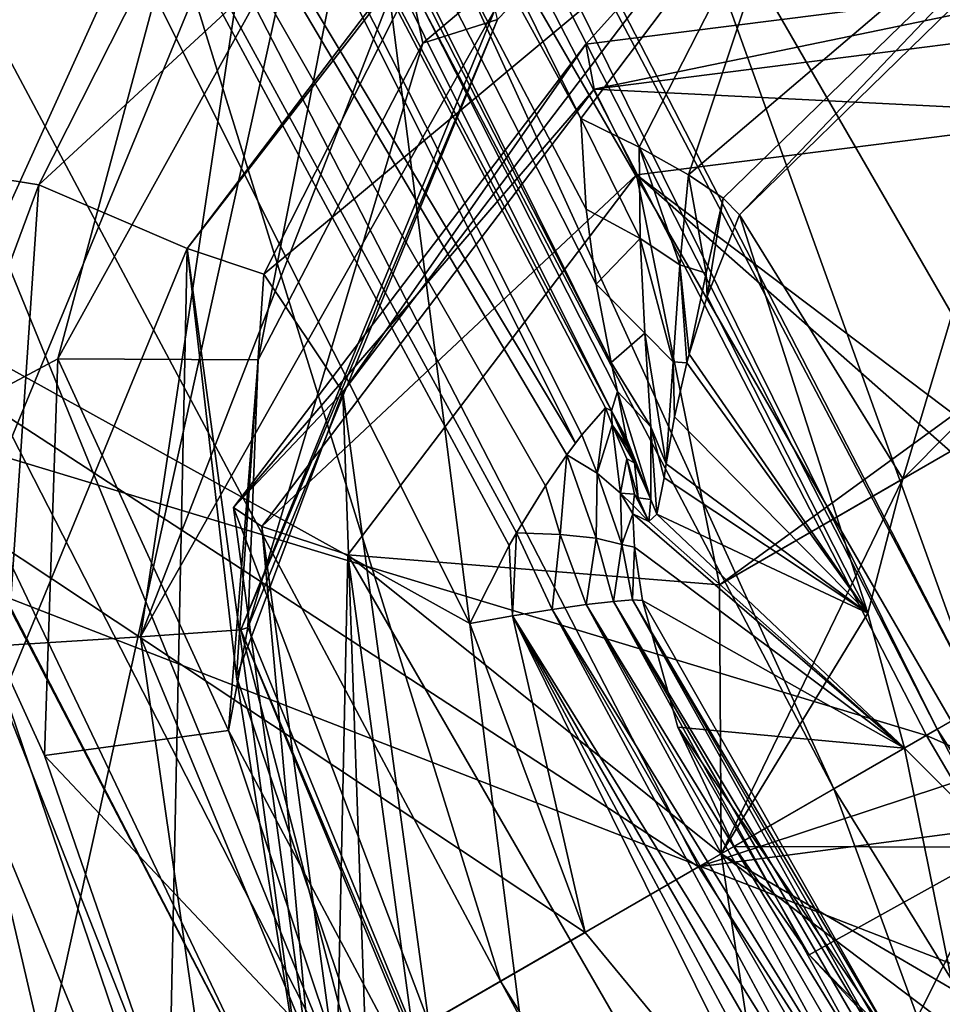
# Model space of a CAD drawing. Units: millimetres. Extents: x -100 to 69, y -469 to 64.
# Drawn here: x -43 to -41, y -424 to -423 of the extents above; entities that cross this region are included whole.
import ezdxf

# ---------------------------------------------------------------- set-up
doc = ezdxf.new("R2010")
doc.units = ezdxf.units.MM
doc.header["$LTSCALE"] = 52.148148
for name, color, linetype in [('2204', 7, 'CONTINUOUS'), ('2205', 7, 'CONTINUOUS'), ('2210', 7, 'CONTINUOUS'), ('2211', 7, 'CONTINUOUS'), ('2735', 7, 'CONTINUOUS'), ('2739', 7, 'CONTINUOUS'), ('2741', 7, 'CONTINUOUS'), ('3995', 7, 'CONTINUOUS'), ('4011', 7, 'CONTINUOUS'), ('4022', 7, 'CONTINUOUS'), ('4023', 7, 'CONTINUOUS'), ('4025', 7, 'CONTINUOUS'), ('4448', 7, 'CONTINUOUS'), ('4449', 7, 'CONTINUOUS'), ('4450', 7, 'CONTINUOUS'), ('4451', 7, 'CONTINUOUS'), ('4452', 7, 'CONTINUOUS'), ('4453', 7, 'CONTINUOUS'), ('4454', 7, 'CONTINUOUS'), ('4949', 7, 'CONTINUOUS'), ('5081', 7, 'CONTINUOUS'), ('5385', 7, 'CONTINUOUS'), ('5388', 7, 'CONTINUOUS'), ('5389', 7, 'CONTINUOUS'), ('5390', 7, 'CONTINUOUS'), ('5448', 7, 'CONTINUOUS'), ('5452', 7, 'CONTINUOUS'), ('5453', 7, 'CONTINUOUS'), ('5578', 7, 'CONTINUOUS'), ('5581', 7, 'CONTINUOUS'), ('5582', 7, 'CONTINUOUS'), ('5589', 7, 'CONTINUOUS'), ('5590', 7, 'CONTINUOUS'), ('5596', 7, 'CONTINUOUS'), ('5598', 7, 'CONTINUOUS'), ('5689', 7, 'CONTINUOUS'), ('5690', 7, 'CONTINUOUS'), ('5725', 7, 'CONTINUOUS'), ('5729', 7, 'CONTINUOUS'), ('5856', 7, 'CONTINUOUS'), ('5858', 7, 'CONTINUOUS'), ('6208', 7, 'CONTINUOUS'), ('6209', 7, 'CONTINUOUS'), ('6373', 7, 'CONTINUOUS'), ('6416', 7, 'CONTINUOUS'), ('6602', 7, 'CONTINUOUS'), ('6742', 7, 'CONTINUOUS')]:
    doc.layers.add(name, color=color, linetype=linetype)

msp = doc.modelspace()

# ---------------------------------------------------------------- linework, layer by layer
at = {"layer": '2204', "linetype": 'CONTINUOUS'}
for points in [[(-41.4094, -423.9078, -1118.4568), (-46.0885, -422.4923, -1118.4568), (-43.4949, -419.8622, -1118.4568), (-41.4094, -423.9078, -1118.4568)], [(-46.0885, -427.4567, -1118.4568), (-46.0885, -422.4923, -1118.4568), (-41.1052, -424.4271, -1118.4568), (-46.0885, -427.4567, -1118.4568)], [(-41.1052, -424.4271, -1118.4568), (-46.0885, -422.4923, -1118.4568), (-41.4094, -423.9078, -1118.4568), (-41.1052, -424.4271, -1118.4568)]]:
    msp.add_3dface(points, dxfattribs=at)
at = {"layer": '2205', "linetype": 'CONTINUOUS'}
for points in [[(-41.4094, -423.9078, -1118.4568), (-43.4949, -419.8622, -1118.4568), (-37.2256, -421.4922, -1118.5264), (-41.4094, -423.9078, -1118.4568)], [(-32.928, -427.6299, -1118.5264), (-41.4094, -423.9078, -1118.4568), (-37.2256, -421.4922, -1118.5264), (-32.928, -427.6299, -1118.5264)], [(-41.1052, -424.4271, -1118.4568), (-41.4094, -423.9078, -1118.4568), (-32.928, -427.6299, -1118.5264), (-41.1052, -424.4271, -1118.4568)]]:
    msp.add_3dface(points, dxfattribs=at)
at = {"layer": '2210', "linetype": 'CONTINUOUS'}
for points in [[(-42.4678, -421.9725, -1115.7898), (-44.6163, -422.0656, -1115.7898), (-43.1098, -424.8803, -1115.7898), (-42.4678, -421.9725, -1115.7898)], [(-41.8282, -426.9788, -1115.7898), (-42.4678, -421.9725, -1115.7898), (-43.1098, -424.8803, -1115.7898), (-41.8282, -426.9788, -1115.7898)], [(-40.2255, -425.8501, -1115.7898), (-42.4678, -421.9725, -1115.7898), (-41.8282, -426.9788, -1115.7898), (-40.2255, -425.8501, -1115.7898)]]:
    msp.add_3dface(points, dxfattribs=at)
at = {"layer": '2211', "linetype": 'CONTINUOUS'}
msp.add_3dface([(-42.4678, -421.9725, -1115.7898), (-40.2255, -425.8501, -1115.7898), (-39.4159, -418.0007, -1115.847), (-42.4678, -421.9725, -1115.7898)], dxfattribs=at)
at = {"layer": '2735', "linetype": 'CONTINUOUS'}
for points in [[(-41.5022, -427.7309, -1115.7325), (-43.1098, -424.8803, -1115.7898), (-44.0204, -423.5294, -1115.7325), (-41.5022, -427.7309, -1115.7325)], [(-43.2823, -424.981, -1115.5933), (-41.5022, -427.7309, -1115.7325), (-44.0204, -423.5294, -1115.7325), (-43.2823, -424.981, -1115.5933)]]:
    msp.add_3dface(points, dxfattribs=at)
at = {"layer": '2739', "linetype": 'CONTINUOUS'}
for points in [[(-43.0387, -427.6593, -1112.0018), (-44.1374, -425.5154, -1111.929), (-45.473, -423.443, -1112.0018), (-43.0387, -427.6593, -1112.0018)], [(-44.3581, -425.6418, -1112.1786), (-43.0387, -427.6593, -1112.0018), (-45.473, -423.443, -1112.0018), (-44.3581, -425.6418, -1112.1786)]]:
    msp.add_3dface(points, dxfattribs=at)
at = {"layer": '2741', "linetype": 'CONTINUOUS'}
for points in [[(-43.5312, -425.1764, -1111.929), (-43.0496, -425.9915, -1111.929), (-44.1927, -423.6215, -1112.0018), (-43.5312, -425.1764, -1111.929)], [(-44.1927, -423.6215, -1112.0018), (-43.0496, -425.9915, -1111.929), (-41.6646, -427.8394, -1112.0018), (-44.1927, -423.6215, -1112.0018)], [(-43.312, -425.0486, -1112.1786), (-44.1927, -423.6215, -1112.0018), (-41.6646, -427.8394, -1112.0018), (-43.312, -425.0486, -1112.1786)]]:
    msp.add_3dface(points, dxfattribs=at)
at = {"layer": '3995', "linetype": 'CONTINUOUS'}
for points in [[(-43.0363, -422.8986, -1094.0962), (-42.6179, -422.0704, -1093.9696), (-45.5425, -422.4941, -1094.4491), (-43.0363, -422.8986, -1094.0962)], [(-43.9727, -425.4264, -1094.4491), (-43.0363, -422.8986, -1094.0962), (-45.5425, -422.4941, -1094.4491), (-43.9727, -425.4264, -1094.4491)], [(-43.0995, -423.8291, -1094.181), (-43.0363, -422.8986, -1094.0962), (-43.9727, -425.4264, -1094.4491), (-43.0995, -423.8291, -1094.181)], [(-42.8002, -424.7107, -1094.2106), (-43.0995, -423.8291, -1094.181), (-43.9727, -425.4264, -1094.4491), (-42.8002, -424.7107, -1094.2106)]]:
    msp.add_3dface(points, dxfattribs=at)
at = {"layer": '4011', "linetype": 'CONTINUOUS'}
msp.add_3dface([(-42.0431, -422.7765, -1095.2276), (-43.6826, -419.448, -1095.2276), (-41.6283, -422.2265, -1095.1242), (-42.0431, -422.7765, -1095.2276)], dxfattribs=at)
at = {"layer": '4022', "linetype": 'CONTINUOUS'}
for points in [[(-42.2465, -423.7026, -1096.105), (-46.1671, -421.5281, -1096.5384), (-44.253, -419.704, -1096.105), (-42.2465, -423.7026, -1096.105)], [(-44.1151, -425.4699, -1096.5384), (-46.1671, -421.5281, -1096.5384), (-42.0355, -424.2692, -1096.1214), (-44.1151, -425.4699, -1096.5384)], [(-42.0355, -424.2692, -1096.1214), (-46.1671, -421.5281, -1096.5384), (-42.2465, -423.7026, -1096.105), (-42.0355, -424.2692, -1096.1214)], [(-41.6502, -424.7353, -1096.105), (-44.1151, -425.4699, -1096.5384), (-42.0355, -424.2692, -1096.1214), (-41.6502, -424.7353, -1096.105)]]:
    msp.add_3dface(points, dxfattribs=at)
at = {"layer": '4023', "linetype": 'CONTINUOUS'}
for points in [[(-43.8731, -419.5335, -1095.5201), (-41.9872, -423.3128, -1095.5202), (-43.952, -419.5708, -1095.8987), (-43.8731, -419.5335, -1095.5201)], [(-44.253, -419.704, -1096.105), (-43.952, -419.5708, -1095.8987), (-42.0532, -423.3722, -1095.8979), (-44.253, -419.704, -1096.105)], [(-43.952, -419.5708, -1095.8987), (-41.9872, -423.3128, -1095.5202), (-41.9982, -423.3074, -1095.7223), (-43.952, -419.5708, -1095.8987)], [(-42.0532, -423.3722, -1095.8979), (-43.952, -419.5708, -1095.8987), (-42.0413, -423.3566, -1095.8706), (-42.0532, -423.3722, -1095.8979)], [(-42.0413, -423.3566, -1095.8706), (-43.952, -419.5708, -1095.8987), (-41.9982, -423.3074, -1095.7223), (-42.0413, -423.3566, -1095.8706)], [(-42.2465, -423.7026, -1096.105), (-44.253, -419.704, -1096.105), (-42.1747, -423.5599, -1096.0634), (-42.2465, -423.7026, -1096.105)], [(-44.253, -419.704, -1096.105), (-42.0532, -423.3722, -1095.8979), (-42.0686, -423.3931, -1095.9286), (-44.253, -419.704, -1096.105)], [(-44.253, -419.704, -1096.105), (-42.0686, -423.3931, -1095.9286), (-42.1078, -423.45, -1095.9913), (-44.253, -419.704, -1096.105)], [(-42.1747, -423.5599, -1096.0634), (-44.253, -419.704, -1096.105), (-42.1612, -423.5363, -1096.0517), (-42.1747, -423.5599, -1096.0634)], [(-42.1612, -423.5363, -1096.0517), (-44.253, -419.704, -1096.105), (-42.1078, -423.45, -1095.9913), (-42.1612, -423.5363, -1096.0517)]]:
    msp.add_3dface(points, dxfattribs=at)
at = {"layer": '4025', "linetype": 'CONTINUOUS'}
for points in [[(-43.6826, -419.448, -1095.2276), (-42.0431, -422.7765, -1095.2276), (-43.8331, -419.5157, -1095.3306), (-43.6826, -419.448, -1095.2276)], [(-43.8331, -419.5157, -1095.3306), (-41.9876, -423.2242, -1095.3322), (-43.8731, -419.5335, -1095.5201), (-43.8331, -419.5157, -1095.3306)], [(-43.8331, -419.5157, -1095.3306), (-42.0431, -422.7765, -1095.2276), (-42.0335, -422.9429, -1095.2505), (-43.8331, -419.5157, -1095.3306)], [(-41.9876, -423.2242, -1095.3322), (-43.8331, -419.5157, -1095.3306), (-42.0152, -423.0804, -1095.283), (-41.9876, -423.2242, -1095.3322)], [(-42.0152, -423.0804, -1095.283), (-43.8331, -419.5157, -1095.3306), (-42.0335, -422.9429, -1095.2505), (-42.0152, -423.0804, -1095.283)], [(-41.9876, -423.2242, -1095.3322), (-41.9758, -423.2773, -1095.3572), (-43.8731, -419.5335, -1095.5201), (-41.9876, -423.2242, -1095.3322)], [(-43.8731, -419.5335, -1095.5201), (-41.9758, -423.2773, -1095.3572), (-41.9872, -423.3128, -1095.5202), (-43.8731, -419.5335, -1095.5201)], [(-41.9872, -423.3128, -1095.5202), (-41.9758, -423.2773, -1095.3572), (-41.9592, -423.3635, -1095.4373), (-41.9872, -423.3128, -1095.5202)]]:
    msp.add_3dface(points, dxfattribs=at)
at = {"layer": '4448', "linetype": 'CONTINUOUS'}
for points in [[(-41.9409, -422.8798, -1089.7356), (-40.9394, -423.6364, -1089.6559), (-41.0722, -422.7698, -1089.604), (-41.9409, -422.8798, -1089.7356)], [(-42.4703, -423.577, -1089.8671), (-41.789, -423.6318, -1089.7754), (-41.9409, -422.8798, -1089.7356), (-42.4703, -423.577, -1089.8671)], [(-41.3654, -423.3872, -1089.6957), (-40.9394, -423.6364, -1089.6559), (-41.9409, -422.8798, -1089.7356), (-41.3654, -423.3872, -1089.6957)], [(-41.789, -423.6318, -1089.7754), (-41.3654, -423.3872, -1089.6957), (-41.9409, -422.8798, -1089.7356), (-41.789, -423.6318, -1089.7754)], [(-41.7862, -424.1252, -1089.8152), (-41.789, -423.6318, -1089.7754), (-42.4703, -423.577, -1089.8671), (-41.7862, -424.1252, -1089.8152)], [(-41.7862, -424.1252, -1089.8152), (-42.4703, -423.577, -1089.8671), (-41.6534, -424.9918, -1089.8671), (-41.7862, -424.1252, -1089.8152)], [(-42.4703, -423.577, -1089.8671), (-42.3509, -424.4513, -1089.9215), (-41.6534, -424.9918, -1089.8671), (-42.4703, -423.577, -1089.8671)], [(-41.3602, -424.3744, -1089.7754), (-41.7862, -424.1252, -1089.8152), (-40.7847, -424.8818, -1089.7355), (-41.3602, -424.3744, -1089.7754)], [(-40.7847, -424.8818, -1089.7355), (-41.7862, -424.1252, -1089.8152), (-41.6534, -424.9918, -1089.8671), (-40.7847, -424.8818, -1089.7355)]]:
    msp.add_3dface(points, dxfattribs=at)
at = {"layer": '4449', "linetype": 'CONTINUOUS'}
for points in [[(-42.4792, -423.2782, -1092.3661), (-41.7797, -422.3578, -1092.1923), (-42.6239, -423.0621, -1093.6698), (-42.4792, -423.2782, -1092.3661)], [(-42.6239, -423.0621, -1093.6698), (-41.7797, -422.3578, -1092.1923), (-42.2918, -422.405, -1093.5694), (-42.6239, -423.0621, -1093.6698)], [(-42.6744, -423.8003, -1093.7371), (-42.4792, -423.2782, -1092.3661), (-42.6239, -423.0621, -1093.6698), (-42.6744, -423.8003, -1093.7371)], [(-42.4367, -424.5009, -1093.7607), (-42.4792, -423.2782, -1092.3661), (-42.6744, -423.8003, -1093.7371), (-42.4367, -424.5009, -1093.7607)], [(-42.4367, -424.5009, -1093.7607), (-42.3216, -424.4344, -1092.4381), (-42.4792, -423.2782, -1092.3661), (-42.4367, -424.5009, -1093.7607)]]:
    msp.add_3dface(points, dxfattribs=at)
at = {"layer": '4450', "linetype": 'CONTINUOUS'}
for points in [[(-41.7797, -422.3578, -1092.1923), (-42.4792, -423.2782, -1092.3661), (-42.0341, -422.6407, -1089.9731), (-41.7797, -422.3578, -1092.1923)], [(-40.9757, -422.5064, -1089.8128), (-41.7797, -422.3578, -1092.1923), (-42.0341, -422.6407, -1089.9731), (-40.9757, -422.5064, -1089.8128)], [(-42.0341, -422.6407, -1089.9731), (-42.4792, -423.2782, -1092.3661), (-42.6796, -423.4901, -1090.1335), (-42.0341, -422.6407, -1089.9731)], [(-42.4792, -423.2782, -1092.3661), (-42.3216, -424.4344, -1092.4381), (-42.6796, -423.4901, -1090.1335), (-42.4792, -423.2782, -1092.3661)], [(-42.3216, -424.4344, -1092.4381), (-42.5341, -424.5571, -1090.1999), (-42.6796, -423.4901, -1090.1335), (-42.3216, -424.4344, -1092.4381)]]:
    msp.add_3dface(points, dxfattribs=at)
at = {"layer": '4451', "linetype": 'CONTINUOUS'}
for points in [[(-41.7522, -422.9532, -1094.9148), (-41.1257, -422.3415, -1094.7765), (-41.4528, -423.4375, -1092.1569), (-41.7522, -422.9532, -1094.9148)], [(-41.4528, -423.4375, -1092.1569), (-41.1257, -422.3415, -1094.7765), (-41.2743, -423.2578, -1092.1171), (-41.4528, -423.4375, -1092.1569)], [(-41.8118, -423.1029, -1094.9579), (-41.7522, -422.9532, -1094.9148), (-41.5171, -423.6839, -1092.1861), (-41.8118, -423.1029, -1094.9579)], [(-41.5171, -423.6839, -1092.1861), (-41.7522, -422.9532, -1094.9148), (-41.4528, -423.4375, -1092.1569), (-41.5171, -423.6839, -1092.1861)], [(-41.8444, -423.209, -1095.0136), (-41.8118, -423.1029, -1094.9579), (-41.5171, -423.6839, -1092.1861), (-41.8444, -423.209, -1095.0136)], [(-41.8486, -423.2249, -1095.0237), (-41.8444, -423.209, -1095.0136), (-41.5171, -423.6839, -1092.1861), (-41.8486, -423.2249, -1095.0237)], [(-41.8712, -423.324, -1095.0992), (-41.8486, -423.2249, -1095.0237), (-41.5171, -423.6839, -1092.1861), (-41.8712, -423.324, -1095.0992)], [(-41.8865, -423.4101, -1095.1884), (-41.8712, -423.324, -1095.0992), (-41.5171, -423.6839, -1092.1861), (-41.8865, -423.4101, -1095.1884)], [(-41.8906, -423.4355, -1095.2219), (-41.8865, -423.4101, -1095.1884), (-41.5171, -423.6839, -1092.1861), (-41.8906, -423.4355, -1095.2219)], [(-41.9037, -423.5023, -1095.3536), (-41.8906, -423.4355, -1095.2219), (-41.5171, -423.6839, -1092.1861), (-41.9037, -423.5023, -1095.3536)], [(-41.9445, -423.4654, -1095.6785), (-41.9184, -423.5157, -1095.4876), (-41.9474, -423.4864, -1095.7151), (-41.9445, -423.4654, -1095.6785)], [(-41.938, -423.4725, -1095.6279), (-41.9184, -423.5157, -1095.4876), (-41.9445, -423.4654, -1095.6785), (-41.938, -423.4725, -1095.6279)], [(-41.9474, -423.4864, -1095.7151), (-41.9184, -423.5157, -1095.4876), (-41.9477, -423.5013, -1095.728), (-41.9474, -423.4864, -1095.7151)], [(-41.9477, -423.5013, -1095.728), (-41.9184, -423.5157, -1095.4876), (-41.45, -423.9311, -1092.1968), (-41.9477, -423.5013, -1095.728)], [(-41.9445, -423.5625, -1095.756), (-41.9477, -423.5013, -1095.728), (-41.45, -423.9311, -1092.1968), (-41.9445, -423.5625, -1095.756)], [(-41.9184, -423.5157, -1095.4876), (-41.9037, -423.5023, -1095.3536), (-41.45, -423.9311, -1092.1968), (-41.9184, -423.5157, -1095.4876)], [(-41.45, -423.9311, -1092.1968), (-41.9037, -423.5023, -1095.3536), (-41.5171, -423.6839, -1092.1861), (-41.45, -423.9311, -1092.1968)], [(-41.9303, -423.6603, -1095.7708), (-41.9445, -423.5625, -1095.756), (-41.45, -423.9311, -1092.1968), (-41.9303, -423.6603, -1095.7708)], [(-41.8652, -423.8929, -1095.7806), (-41.9303, -423.6603, -1095.7708), (-41.45, -423.9311, -1092.1968), (-41.8652, -423.8929, -1095.7806)], [(-41.7623, -424.1115, -1095.7839), (-41.8652, -423.8929, -1095.7806), (-41.45, -423.9311, -1092.1968), (-41.7623, -424.1115, -1095.7839)]]:
    msp.add_3dface(points, dxfattribs=at)
at = {"layer": '4452', "linetype": 'CONTINUOUS'}
for points in [[(-41.3654, -423.3872, -1089.6957), (-41.789, -423.6318, -1089.7754), (-41.0294, -423.193, -1092.0773), (-41.3654, -423.3872, -1089.6957)], [(-41.789, -423.6318, -1089.7754), (-41.2743, -423.2578, -1092.1171), (-41.0294, -423.193, -1092.0773), (-41.789, -423.6318, -1089.7754)], [(-41.789, -423.6318, -1089.7754), (-41.4528, -423.4375, -1092.1569), (-41.2743, -423.2578, -1092.1171), (-41.789, -423.6318, -1089.7754)], [(-41.789, -423.6318, -1089.7754), (-41.7862, -424.1252, -1089.8152), (-41.4528, -423.4375, -1092.1569), (-41.789, -423.6318, -1089.7754)], [(-41.7862, -424.1252, -1089.8152), (-41.5171, -423.6839, -1092.1861), (-41.4528, -423.4375, -1092.1569), (-41.7862, -424.1252, -1089.8152)], [(-41.7862, -424.1252, -1089.8152), (-41.45, -423.9311, -1092.1968), (-41.5171, -423.6839, -1092.1861), (-41.7862, -424.1252, -1089.8152)]]:
    msp.add_3dface(points, dxfattribs=at)
at = {"layer": '4453', "linetype": 'CONTINUOUS'}
for points in [[(-41.7623, -424.1115, -1095.7839), (-41.45, -423.9311, -1092.1968), (-41.2694, -424.1129, -1092.1861), (-41.7623, -424.1115, -1095.7839)], [(-41.6245, -424.3099, -1095.7806), (-41.7623, -424.1115, -1095.7839), (-41.2694, -424.1129, -1092.1861), (-41.6245, -424.3099, -1095.7806)], [(-41.4556, -424.4825, -1095.7708), (-41.6245, -424.3099, -1095.7806), (-41.2694, -424.1129, -1092.1861), (-41.4556, -424.4825, -1095.7708)], [(-41.3765, -424.5448, -1095.7554), (-41.4556, -424.4825, -1095.7708), (-41.2694, -424.1129, -1092.1861), (-41.3765, -424.5448, -1095.7554)]]:
    msp.add_3dface(points, dxfattribs=at)
at = {"layer": '4454', "linetype": 'CONTINUOUS'}
for points in [[(-41.7862, -424.1252, -1089.8152), (-41.3602, -424.3744, -1089.7754), (-41.45, -423.9311, -1092.1968), (-41.7862, -424.1252, -1089.8152)], [(-41.45, -423.9311, -1092.1968), (-41.3602, -424.3744, -1089.7754), (-41.2694, -424.1129, -1092.1861), (-41.45, -423.9311, -1092.1968)]]:
    msp.add_3dface(points, dxfattribs=at)
at = {"layer": '4949', "linetype": 'CONTINUOUS'}
for points in [[(-40.9757, -422.5064, -1089.8128), (-42.0341, -422.6407, -1089.9731), (-42.0185, -422.7227, -1089.8044), (-40.9757, -422.5064, -1089.8128)], [(-40.9757, -422.5064, -1089.8128), (-42.0185, -422.7227, -1089.8044), (-41.0193, -422.5959, -1089.653), (-40.9757, -422.5064, -1089.8128)], [(-42.0185, -422.7227, -1089.8044), (-41.0722, -422.7698, -1089.604), (-41.0193, -422.5959, -1089.653), (-42.0185, -422.7227, -1089.8044)], [(-42.0341, -422.6407, -1089.9731), (-42.6796, -423.4901, -1090.1335), (-42.0185, -422.7227, -1089.8044), (-42.0341, -422.6407, -1089.9731)], [(-42.6796, -423.4901, -1090.1335), (-42.6279, -423.5246, -1089.9558), (-42.0185, -422.7227, -1089.8044), (-42.6796, -423.4901, -1090.1335)], [(-42.6279, -423.5246, -1089.9558), (-41.9409, -422.8798, -1089.7356), (-42.0185, -422.7227, -1089.8044), (-42.6279, -423.5246, -1089.9558)], [(-41.9409, -422.8798, -1089.7356), (-41.0722, -422.7698, -1089.604), (-42.0185, -422.7227, -1089.8044), (-41.9409, -422.8798, -1089.7356)], [(-42.4703, -423.577, -1089.8671), (-41.9409, -422.8798, -1089.7356), (-42.6279, -423.5246, -1089.9558), (-42.4703, -423.577, -1089.8671)], [(-42.6796, -423.4901, -1090.1335), (-42.5341, -424.5571, -1090.1999), (-42.6279, -423.5246, -1089.9558), (-42.6796, -423.4901, -1090.1335)], [(-42.5341, -424.5571, -1090.1999), (-42.4906, -424.5319, -1090.0185), (-42.6279, -423.5246, -1089.9558), (-42.5341, -424.5571, -1090.1999)], [(-42.4906, -424.5319, -1090.0185), (-42.4703, -423.577, -1089.8671), (-42.6279, -423.5246, -1089.9558), (-42.4906, -424.5319, -1090.0185)], [(-42.3509, -424.4513, -1089.9215), (-42.4703, -423.577, -1089.8671), (-42.4906, -424.5319, -1090.0185), (-42.3509, -424.4513, -1089.9215)]]:
    msp.add_3dface(points, dxfattribs=at)
at = {"layer": '5081', "linetype": 'CONTINUOUS'}
for points in [[(-42.6179, -422.0704, -1093.9696), (-43.0363, -422.8986, -1094.0962), (-41.8251, -421.7791, -1093.7264), (-42.6179, -422.0704, -1093.9696)], [(-41.8251, -421.7791, -1093.7264), (-43.0363, -422.8986, -1094.0962), (-42.7645, -423.0152, -1093.9597), (-41.8251, -421.7791, -1093.7264)], [(-42.2918, -422.405, -1093.5694), (-41.8251, -421.7791, -1093.7264), (-42.7645, -423.0152, -1093.9597), (-42.2918, -422.405, -1093.5694)], [(-42.6239, -423.0621, -1093.6698), (-42.2918, -422.405, -1093.5694), (-42.7645, -423.0152, -1093.9597), (-42.6239, -423.0621, -1093.6698)], [(-43.0363, -422.8986, -1094.0962), (-43.0995, -423.8291, -1094.181), (-42.7645, -423.0152, -1093.9597), (-43.0363, -422.8986, -1094.0962)], [(-43.0995, -423.8291, -1094.181), (-42.8002, -424.7107, -1094.2106), (-42.7645, -423.0152, -1093.9597), (-43.0995, -423.8291, -1094.181)], [(-42.8002, -424.7107, -1094.2106), (-42.5528, -424.5679, -1094.0564), (-42.7645, -423.0152, -1093.9597), (-42.8002, -424.7107, -1094.2106)], [(-42.6744, -423.8003, -1093.7371), (-42.6239, -423.0621, -1093.6698), (-42.7645, -423.0152, -1093.9597), (-42.6744, -423.8003, -1093.7371)], [(-42.5528, -424.5679, -1094.0564), (-42.6744, -423.8003, -1093.7371), (-42.7645, -423.0152, -1093.9597), (-42.5528, -424.5679, -1094.0564)], [(-42.4367, -424.5009, -1093.7607), (-42.6744, -423.8003, -1093.7371), (-42.5528, -424.5679, -1094.0564), (-42.4367, -424.5009, -1093.7607)]]:
    msp.add_3dface(points, dxfattribs=at)
at = {"layer": '5385', "linetype": 'CONTINUOUS'}
for points in [[(-41.846, -422.8799, -1095.1278), (-41.6283, -422.2265, -1095.1242), (-40.9801, -422.1424, -1094.9454), (-41.846, -422.8799, -1095.1278)], [(-41.7824, -422.9227, -1095.0305), (-41.846, -422.8799, -1095.1278), (-40.9801, -422.1424, -1094.9454), (-41.7824, -422.9227, -1095.0305)], [(-41.7522, -422.9532, -1094.9148), (-41.7824, -422.9227, -1095.0305), (-40.9801, -422.1424, -1094.9454), (-41.7522, -422.9532, -1094.9148)], [(-41.1257, -422.3415, -1094.7765), (-41.7522, -422.9532, -1094.9148), (-40.9801, -422.1424, -1094.9454), (-41.1257, -422.3415, -1094.7765)], [(-42.0431, -422.7765, -1095.2276), (-41.6283, -422.2265, -1095.1242), (-41.936, -422.8294, -1095.1958), (-42.0431, -422.7765, -1095.2276)], [(-41.936, -422.8294, -1095.1958), (-41.6283, -422.2265, -1095.1242), (-41.846, -422.8799, -1095.1278), (-41.936, -422.8294, -1095.1958)]]:
    msp.add_3dface(points, dxfattribs=at)
at = {"layer": '5388', "linetype": 'CONTINUOUS'}
for points in [[(-42.0334, -423.668, -1095.9916), (-41.9835, -423.662, -1095.9261), (-41.4975, -424.5466, -1095.9602), (-42.0334, -423.668, -1095.9916)], [(-41.9835, -423.662, -1095.9261), (-41.9486, -423.6594, -1095.8513), (-41.4725, -424.5118, -1095.8897), (-41.9835, -423.662, -1095.9261)], [(-41.4975, -424.5466, -1095.9602), (-41.9835, -423.662, -1095.9261), (-41.4837, -424.5278, -1095.9261), (-41.4975, -424.5466, -1095.9602)], [(-41.4837, -424.5278, -1095.9261), (-41.9835, -423.662, -1095.9261), (-41.4725, -424.5118, -1095.8897), (-41.4837, -424.5278, -1095.9261)], [(-41.9486, -423.6594, -1095.8513), (-41.9303, -423.6603, -1095.7708), (-41.4583, -424.4891, -1095.8116), (-41.9486, -423.6594, -1095.8513)], [(-41.4725, -424.5118, -1095.8897), (-41.9486, -423.6594, -1095.8513), (-41.464, -424.4989, -1095.8513), (-41.4725, -424.5118, -1095.8897)], [(-41.464, -424.4989, -1095.8513), (-41.9486, -423.6594, -1095.8513), (-41.4583, -424.4891, -1095.8116), (-41.464, -424.4989, -1095.8513)], [(-41.9303, -423.6603, -1095.7708), (-41.8652, -423.8929, -1095.7806), (-41.4583, -424.4891, -1095.8116), (-41.9303, -423.6603, -1095.7708)], [(-42.1681, -423.6887, -1096.0832), (-42.0959, -423.677, -1096.0449), (-41.5752, -424.6452, -1096.066), (-42.1681, -423.6887, -1096.0832)], [(-42.0959, -423.677, -1096.0449), (-42.0334, -423.668, -1095.9916), (-41.5323, -424.5918, -1096.02), (-42.0959, -423.677, -1096.0449)], [(-41.5752, -424.6452, -1096.066), (-42.0959, -423.677, -1096.0449), (-41.5529, -424.6176, -1096.0449), (-41.5752, -424.6452, -1096.066)], [(-41.5529, -424.6176, -1096.0449), (-42.0959, -423.677, -1096.0449), (-41.5323, -424.5918, -1096.02), (-41.5529, -424.6176, -1096.0449)], [(-41.5323, -424.5918, -1096.02), (-42.0334, -423.668, -1095.9916), (-41.5138, -424.568, -1095.9916), (-41.5323, -424.5918, -1096.02)], [(-41.5138, -424.568, -1095.9916), (-42.0334, -423.668, -1095.9916), (-41.4975, -424.5466, -1095.9602), (-41.5138, -424.568, -1095.9916)], [(-42.0355, -424.2692, -1096.1214), (-42.2465, -423.7026, -1096.105), (-42.1681, -423.6887, -1096.0832), (-42.0355, -424.2692, -1096.1214)], [(-41.6502, -424.7353, -1096.105), (-42.0355, -424.2692, -1096.1214), (-42.1681, -423.6887, -1096.0832), (-41.6502, -424.7353, -1096.105)], [(-41.6502, -424.7353, -1096.105), (-42.1681, -423.6887, -1096.0832), (-41.6242, -424.7044, -1096.0963), (-41.6502, -424.7353, -1096.105)], [(-41.6242, -424.7044, -1096.0963), (-42.1681, -423.6887, -1096.0832), (-41.5991, -424.6742, -1096.0833), (-41.6242, -424.7044, -1096.0963)], [(-41.5991, -424.6742, -1096.0833), (-42.1681, -423.6887, -1096.0832), (-41.5752, -424.6452, -1096.066), (-41.5991, -424.6742, -1096.0833)], [(-41.8652, -423.8929, -1095.7806), (-41.7623, -424.1115, -1095.7839), (-41.6245, -424.3099, -1095.7806), (-41.8652, -423.8929, -1095.7806)], [(-41.8652, -423.8929, -1095.7806), (-41.6245, -424.3099, -1095.7806), (-41.4583, -424.4891, -1095.8116), (-41.8652, -423.8929, -1095.7806)], [(-41.6245, -424.3099, -1095.7806), (-41.4556, -424.4825, -1095.7708), (-41.4583, -424.4891, -1095.8116), (-41.6245, -424.3099, -1095.7806)]]:
    msp.add_3dface(points, dxfattribs=at)
at = {"layer": '5389', "linetype": 'CONTINUOUS'}
for points in [[(-42.0413, -423.3566, -1095.8706), (-41.9982, -423.3074, -1095.7223), (-42.013, -423.4267, -1095.8752), (-42.0413, -423.3566, -1095.8706)], [(-41.9982, -423.3074, -1095.7223), (-41.9857, -423.3383, -1095.733), (-42.013, -423.4267, -1095.8752), (-41.9982, -423.3074, -1095.7223)], [(-41.9982, -423.3074, -1095.7223), (-41.9872, -423.3128, -1095.5202), (-41.9857, -423.3383, -1095.733), (-41.9982, -423.3074, -1095.7223)], [(-41.9872, -423.3128, -1095.5202), (-41.95, -423.3889, -1095.5737), (-41.9857, -423.3383, -1095.733), (-41.9872, -423.3128, -1095.5202)], [(-42.013, -423.4267, -1095.8752), (-41.9857, -423.3383, -1095.733), (-41.9707, -423.4637, -1095.806), (-42.013, -423.4267, -1095.8752)], [(-41.95, -423.3889, -1095.5737), (-41.9448, -423.408, -1095.5864), (-41.9857, -423.3383, -1095.733), (-41.95, -423.3889, -1095.5737)], [(-41.9857, -423.3383, -1095.733), (-41.9448, -423.408, -1095.5864), (-41.9588, -423.401, -1095.7095), (-41.9857, -423.3383, -1095.733)], [(-41.9857, -423.3383, -1095.733), (-41.9588, -423.401, -1095.7095), (-41.9707, -423.4637, -1095.806), (-41.9857, -423.3383, -1095.733)], [(-42.0532, -423.3722, -1095.8979), (-42.0413, -423.3566, -1095.8706), (-42.0686, -423.3931, -1095.9286), (-42.0532, -423.3722, -1095.8979)], [(-42.0686, -423.3931, -1095.9286), (-42.0413, -423.3566, -1095.8706), (-42.013, -423.4267, -1095.8752), (-42.0686, -423.3931, -1095.9286)], [(-42.1078, -423.45, -1095.9913), (-42.0686, -423.3931, -1095.9286), (-42.081, -423.5393, -1096.0015), (-42.1078, -423.45, -1095.9913)], [(-42.081, -423.5393, -1096.0015), (-42.0686, -423.3931, -1095.9286), (-42.0149, -423.5462, -1095.9326), (-42.081, -423.5393, -1096.0015)], [(-42.0686, -423.3931, -1095.9286), (-42.013, -423.4267, -1095.8752), (-42.0149, -423.5462, -1095.9326), (-42.0686, -423.3931, -1095.9286)], [(-41.9588, -423.401, -1095.7095), (-41.9445, -423.4654, -1095.6785), (-41.9707, -423.4637, -1095.806), (-41.9588, -423.401, -1095.7095)], [(-41.938, -423.4725, -1095.6279), (-41.9445, -423.4654, -1095.6785), (-41.9588, -423.401, -1095.7095), (-41.938, -423.4725, -1095.6279)], [(-41.9448, -423.408, -1095.5864), (-41.938, -423.4725, -1095.6279), (-41.9588, -423.401, -1095.7095), (-41.9448, -423.408, -1095.5864)], [(-42.0149, -423.5462, -1095.9326), (-42.013, -423.4267, -1095.8752), (-41.9681, -423.558, -1095.85), (-42.0149, -423.5462, -1095.9326)], [(-42.013, -423.4267, -1095.8752), (-41.9707, -423.4637, -1095.806), (-41.9681, -423.558, -1095.85), (-42.013, -423.4267, -1095.8752)], [(-42.1612, -423.5363, -1096.0517), (-42.1078, -423.45, -1095.9913), (-42.081, -423.5393, -1096.0015), (-42.1612, -423.5363, -1096.0517)], [(-41.9445, -423.4654, -1095.6785), (-41.9474, -423.4864, -1095.7151), (-41.9707, -423.4637, -1095.806), (-41.9445, -423.4654, -1095.6785)], [(-41.9474, -423.4864, -1095.7151), (-41.9477, -423.5013, -1095.728), (-41.9707, -423.4637, -1095.806), (-41.9474, -423.4864, -1095.7151)], [(-41.9707, -423.4637, -1095.806), (-41.9477, -423.5013, -1095.728), (-41.9681, -423.558, -1095.85), (-41.9707, -423.4637, -1095.806)], [(-41.9477, -423.5013, -1095.728), (-41.9445, -423.5625, -1095.756), (-41.9681, -423.558, -1095.85), (-41.9477, -423.5013, -1095.728)], [(-42.1747, -423.5599, -1096.0634), (-42.1612, -423.5363, -1096.0517), (-42.1681, -423.6887, -1096.0832), (-42.1747, -423.5599, -1096.0634)], [(-42.1681, -423.6887, -1096.0832), (-42.1612, -423.5363, -1096.0517), (-42.0959, -423.677, -1096.0449), (-42.1681, -423.6887, -1096.0832)], [(-42.1612, -423.5363, -1096.0517), (-42.081, -423.5393, -1096.0015), (-42.0959, -423.677, -1096.0449), (-42.1612, -423.5363, -1096.0517)], [(-42.0959, -423.677, -1096.0449), (-42.081, -423.5393, -1096.0015), (-42.0334, -423.668, -1095.9916), (-42.0959, -423.677, -1096.0449)], [(-42.081, -423.5393, -1096.0015), (-42.0149, -423.5462, -1095.9326), (-42.0334, -423.668, -1095.9916), (-42.081, -423.5393, -1096.0015)], [(-42.0334, -423.668, -1095.9916), (-42.0149, -423.5462, -1095.9326), (-41.9835, -423.662, -1095.9261), (-42.0334, -423.668, -1095.9916)], [(-42.0149, -423.5462, -1095.9326), (-41.9681, -423.558, -1095.85), (-41.9835, -423.662, -1095.9261), (-42.0149, -423.5462, -1095.9326)], [(-42.2465, -423.7026, -1096.105), (-42.1747, -423.5599, -1096.0634), (-42.1681, -423.6887, -1096.0832), (-42.2465, -423.7026, -1096.105)], [(-41.9835, -423.662, -1095.9261), (-41.9681, -423.558, -1095.85), (-41.9486, -423.6594, -1095.8513), (-41.9835, -423.662, -1095.9261)], [(-41.9681, -423.558, -1095.85), (-41.9445, -423.5625, -1095.756), (-41.9486, -423.6594, -1095.8513), (-41.9681, -423.558, -1095.85)], [(-41.9445, -423.5625, -1095.756), (-41.9303, -423.6603, -1095.7708), (-41.9486, -423.6594, -1095.8513), (-41.9445, -423.5625, -1095.756)]]:
    msp.add_3dface(points, dxfattribs=at)
at = {"layer": '5390', "linetype": 'CONTINUOUS'}
for points in [[(-42.0335, -422.9429, -1095.2505), (-42.0431, -422.7765, -1095.2276), (-41.9345, -422.9969, -1095.1976), (-42.0335, -422.9429, -1095.2505)], [(-41.9345, -422.9969, -1095.1976), (-42.0431, -422.7765, -1095.2276), (-41.936, -422.8294, -1095.1958), (-41.9345, -422.9969, -1095.1976)], [(-41.9345, -422.9969, -1095.1976), (-41.936, -422.8294, -1095.1958), (-41.8614, -423.0453, -1095.1139), (-41.9345, -422.9969, -1095.1976)], [(-41.8614, -423.0453, -1095.1139), (-41.936, -422.8294, -1095.1958), (-41.846, -422.8799, -1095.1278), (-41.8614, -423.0453, -1095.1139)], [(-41.8614, -423.0453, -1095.1139), (-41.846, -422.8799, -1095.1278), (-41.8136, -423.06, -1095.0104), (-41.8614, -423.0453, -1095.1139)], [(-41.846, -422.8799, -1095.1278), (-41.7824, -422.9227, -1095.0305), (-41.8136, -423.06, -1095.0104), (-41.846, -422.8799, -1095.1278)], [(-41.7824, -422.9227, -1095.0305), (-41.8118, -423.1029, -1094.9579), (-41.8136, -423.06, -1095.0104), (-41.7824, -422.9227, -1095.0305)], [(-41.7522, -422.9532, -1094.9148), (-41.8118, -423.1029, -1094.9579), (-41.7824, -422.9227, -1095.0305), (-41.7522, -422.9532, -1094.9148)], [(-42.0152, -423.0804, -1095.283), (-42.0335, -422.9429, -1095.2505), (-41.9345, -422.9969, -1095.1976), (-42.0152, -423.0804, -1095.283)], [(-41.9261, -423.1704, -1095.223), (-42.0152, -423.0804, -1095.283), (-41.9345, -422.9969, -1095.1976), (-41.9261, -423.1704, -1095.223)], [(-41.9261, -423.1704, -1095.223), (-41.9345, -422.9969, -1095.1976), (-41.8742, -423.2228, -1095.1292), (-41.9261, -423.1704, -1095.223)], [(-41.8742, -423.2228, -1095.1292), (-41.9345, -422.9969, -1095.1976), (-41.8614, -423.0453, -1095.1139), (-41.8742, -423.2228, -1095.1292)], [(-41.8486, -423.2249, -1095.0237), (-41.8742, -423.2228, -1095.1292), (-41.8614, -423.0453, -1095.1139), (-41.8486, -423.2249, -1095.0237)], [(-41.8444, -423.209, -1095.0136), (-41.8486, -423.2249, -1095.0237), (-41.8614, -423.0453, -1095.1139), (-41.8444, -423.209, -1095.0136)], [(-41.8444, -423.209, -1095.0136), (-41.8614, -423.0453, -1095.1139), (-41.8136, -423.06, -1095.0104), (-41.8444, -423.209, -1095.0136)], [(-41.8118, -423.1029, -1094.9579), (-41.8444, -423.209, -1095.0136), (-41.8136, -423.06, -1095.0104), (-41.8118, -423.1029, -1094.9579)], [(-41.9876, -423.2242, -1095.3322), (-42.0152, -423.0804, -1095.283), (-41.9261, -423.1704, -1095.223), (-41.9876, -423.2242, -1095.3322)], [(-41.9149, -423.3418, -1095.2796), (-41.9876, -423.2242, -1095.3322), (-41.9261, -423.1704, -1095.223), (-41.9149, -423.3418, -1095.2796)], [(-41.8865, -423.4101, -1095.1884), (-41.9149, -423.3418, -1095.2796), (-41.9261, -423.1704, -1095.223), (-41.8865, -423.4101, -1095.1884)], [(-41.8865, -423.4101, -1095.1884), (-41.9261, -423.1704, -1095.223), (-41.8742, -423.2228, -1095.1292), (-41.8865, -423.4101, -1095.1884)], [(-41.9758, -423.2773, -1095.3572), (-41.9876, -423.2242, -1095.3322), (-41.9149, -423.3418, -1095.2796), (-41.9758, -423.2773, -1095.3572)], [(-41.8712, -423.324, -1095.0992), (-41.8865, -423.4101, -1095.1884), (-41.8742, -423.2228, -1095.1292), (-41.8712, -423.324, -1095.0992)], [(-41.8486, -423.2249, -1095.0237), (-41.8712, -423.324, -1095.0992), (-41.8742, -423.2228, -1095.1292), (-41.8486, -423.2249, -1095.0237)], [(-41.9592, -423.3635, -1095.4373), (-41.9758, -423.2773, -1095.3572), (-41.9147, -423.475, -1095.4106), (-41.9592, -423.3635, -1095.4373)], [(-41.9147, -423.475, -1095.4106), (-41.9758, -423.2773, -1095.3572), (-41.9149, -423.3418, -1095.2796), (-41.9147, -423.475, -1095.4106)], [(-41.9872, -423.3128, -1095.5202), (-41.9592, -423.3635, -1095.4373), (-41.9448, -423.408, -1095.5864), (-41.9872, -423.3128, -1095.5202)], [(-41.95, -423.3889, -1095.5737), (-41.9872, -423.3128, -1095.5202), (-41.9448, -423.408, -1095.5864), (-41.95, -423.3889, -1095.5737)], [(-41.8865, -423.4101, -1095.1884), (-41.8906, -423.4355, -1095.2219), (-41.9149, -423.3418, -1095.2796), (-41.8865, -423.4101, -1095.1884)], [(-41.8906, -423.4355, -1095.2219), (-41.9037, -423.5023, -1095.3536), (-41.9149, -423.3418, -1095.2796), (-41.8906, -423.4355, -1095.2219)], [(-41.9037, -423.5023, -1095.3536), (-41.9147, -423.475, -1095.4106), (-41.9149, -423.3418, -1095.2796), (-41.9037, -423.5023, -1095.3536)], [(-41.9448, -423.408, -1095.5864), (-41.9592, -423.3635, -1095.4373), (-41.9147, -423.475, -1095.4106), (-41.9448, -423.408, -1095.5864)], [(-41.938, -423.4725, -1095.6279), (-41.9448, -423.408, -1095.5864), (-41.9147, -423.475, -1095.4106), (-41.938, -423.4725, -1095.6279)], [(-41.9184, -423.5157, -1095.4876), (-41.938, -423.4725, -1095.6279), (-41.9147, -423.475, -1095.4106), (-41.9184, -423.5157, -1095.4876)], [(-41.9037, -423.5023, -1095.3536), (-41.9184, -423.5157, -1095.4876), (-41.9147, -423.475, -1095.4106), (-41.9037, -423.5023, -1095.3536)]]:
    msp.add_3dface(points, dxfattribs=at)
at = {"layer": '5448', "linetype": 'CONTINUOUS'}
for points in [[(-43.9362, -420.0573, -1108.1698), (-41.8274, -424.149, -1108.1698), (-45.9963, -421.4313, -1108.1698), (-43.9362, -420.0573, -1108.1698)], [(-41.8274, -424.149, -1108.1698), (-43.946, -425.3723, -1108.1698), (-45.9963, -421.4313, -1108.1698), (-41.8274, -424.149, -1108.1698)], [(-39.3382, -428.0212, -1108.1698), (-43.946, -425.3723, -1108.1698), (-41.8274, -424.149, -1108.1698), (-39.3382, -428.0212, -1108.1698)]]:
    msp.add_3dface(points, dxfattribs=at)
at = {"layer": '5452', "linetype": 'CONTINUOUS'}
for points in [[(-40.4024, -427.2216, -1105.6136), (-41.5793, -424.0058, -1105.6383), (-42.1904, -424.3586, -1105.6136), (-40.4024, -427.2216, -1105.6136)], [(-40.1033, -426.3979, -1105.6383), (-41.5793, -424.0058, -1105.6383), (-40.4024, -427.2216, -1105.6136), (-40.1033, -426.3979, -1105.6383)]]:
    msp.add_3dface(points, dxfattribs=at)
at = {"layer": '5453', "linetype": 'CONTINUOUS'}
for points in [[(-42.1904, -424.3586, -1105.6136), (-43.343, -420.652, -1105.6383), (-43.758, -421.4151, -1105.6136), (-42.1904, -424.3586, -1105.6136)], [(-42.1904, -424.3586, -1105.6136), (-41.5793, -424.0058, -1105.6383), (-43.343, -420.652, -1105.6383), (-42.1904, -424.3586, -1105.6136)]]:
    msp.add_3dface(points, dxfattribs=at)
at = {"layer": '5578', "linetype": 'CONTINUOUS'}
for points in [[(-42.6083, -424.5999, -1099.1876), (-42.6083, -424.5999, -1105.1139), (-44.6735, -420.6131, -1105.1139), (-42.6083, -424.5999, -1099.1876)], [(-42.6083, -424.5999, -1099.1876), (-44.6735, -420.6131, -1105.1139), (-44.5902, -420.7927, -1099.1876), (-42.6083, -424.5999, -1099.1876)]]:
    msp.add_3dface(points, dxfattribs=at)
at = {"layer": '5581', "linetype": 'CONTINUOUS'}
for points in [[(-42.4867, -424.5297, -1105.4613), (-43.758, -421.4151, -1105.6136), (-44.7504, -420.1056, -1105.4613), (-42.4867, -424.5297, -1105.4613)], [(-44.6735, -420.6131, -1105.1139), (-42.6083, -424.5999, -1105.1139), (-44.7504, -420.1056, -1105.4613), (-44.6735, -420.6131, -1105.1139)], [(-42.6083, -424.5999, -1105.1139), (-42.4867, -424.5297, -1105.4613), (-44.7504, -420.1056, -1105.4613), (-42.6083, -424.5999, -1105.1139)], [(-42.1904, -424.3586, -1105.6136), (-43.758, -421.4151, -1105.6136), (-42.4867, -424.5297, -1105.4613), (-42.1904, -424.3586, -1105.6136)]]:
    msp.add_3dface(points, dxfattribs=at)
at = {"layer": '5582', "linetype": 'CONTINUOUS'}
for points in [[(-39.9568, -428.4655, -1105.4613), (-42.1904, -424.3586, -1105.6136), (-42.4867, -424.5297, -1105.4613), (-39.9568, -428.4655, -1105.4613)], [(-40.4024, -427.2216, -1105.6136), (-42.1904, -424.3586, -1105.6136), (-39.9568, -428.4655, -1105.4613), (-40.4024, -427.2216, -1105.6136)]]:
    msp.add_3dface(points, dxfattribs=at)
at = {"layer": '5589', "linetype": 'CONTINUOUS'}
for points in [[(-41.3105, -423.8506, -1105.3384), (-41.3105, -423.8506, -1105.1208), (-43.3937, -419.808, -1105.1208), (-41.3105, -423.8506, -1105.3384)], [(-41.3105, -423.8506, -1105.3384), (-43.3937, -419.808, -1105.1208), (-43.0627, -420.5184, -1105.3384), (-41.3105, -423.8506, -1105.3384)]]:
    msp.add_3dface(points, dxfattribs=at)
at = {"layer": '5590', "linetype": 'CONTINUOUS'}
msp.add_3dface([(-41.938, -419.1435, -1105.1208), (-39.9246, -423.0505, -1105.1208), (-41.2678, -420.5492, -1105.2221), (-41.938, -419.1435, -1105.1208)], dxfattribs=at)
at = {"layer": '5596', "linetype": 'CONTINUOUS'}
for points in [[(-41.938, -419.1435, -1105.1208), (-41.9074, -422.1919, -1105.1208), (-39.9246, -423.0505, -1105.1208), (-41.938, -419.1435, -1105.1208)], [(-41.3105, -423.8506, -1105.1208), (-41.9074, -422.1919, -1105.1208), (-43.3937, -419.808, -1105.1208), (-41.3105, -423.8506, -1105.1208)], [(-41.3105, -423.8506, -1105.1208), (-40.1724, -425.1969, -1105.1208), (-41.9074, -422.1919, -1105.1208), (-41.3105, -423.8506, -1105.1208)], [(-41.9074, -422.1919, -1105.1208), (-40.1724, -425.1969, -1105.1208), (-39.9246, -423.0505, -1105.1208), (-41.9074, -422.1919, -1105.1208)]]:
    msp.add_3dface(points, dxfattribs=at)
at = {"layer": '5598', "linetype": 'CONTINUOUS'}
msp.add_3dface([(-43.1083, -424.8886, -1098.1876), (-42.6083, -424.5999, -1099.1876), (-44.5902, -420.7927, -1099.1876), (-43.1083, -424.8886, -1098.1876)], dxfattribs=at)
at = {"layer": '5689', "linetype": 'CONTINUOUS'}
for points in [[(-41.3105, -423.8506, -1105.3384), (-41.3898, -423.8964, -1105.5542), (-38.7599, -427.9611, -1105.5542), (-41.3105, -423.8506, -1105.3384)], [(-41.5793, -424.0058, -1105.6383), (-40.1033, -426.3979, -1105.6383), (-41.3898, -423.8964, -1105.5542), (-41.5793, -424.0058, -1105.6383)], [(-41.3898, -423.8964, -1105.5542), (-40.1033, -426.3979, -1105.6383), (-38.7599, -427.9611, -1105.5542), (-41.3898, -423.8964, -1105.5542)]]:
    msp.add_3dface(points, dxfattribs=at)
at = {"layer": '5690', "linetype": 'CONTINUOUS'}
for points in [[(-43.343, -420.652, -1105.6383), (-41.5793, -424.0058, -1105.6383), (-43.595, -419.5865, -1105.5542), (-43.343, -420.652, -1105.6383)], [(-43.595, -419.5865, -1105.5542), (-41.5793, -424.0058, -1105.6383), (-41.3898, -423.8964, -1105.5542), (-43.595, -419.5865, -1105.5542)], [(-43.0627, -420.5184, -1105.3384), (-43.595, -419.5865, -1105.5542), (-41.3898, -423.8964, -1105.5542), (-43.0627, -420.5184, -1105.3384)], [(-41.3105, -423.8506, -1105.3384), (-43.0627, -420.5184, -1105.3384), (-41.3898, -423.8964, -1105.5542), (-41.3105, -423.8506, -1105.3384)]]:
    msp.add_3dface(points, dxfattribs=at)
at = {"layer": '5725', "linetype": 'CONTINUOUS'}
for points in [[(-38.3466, -422.9992, -1108.345), (-41.8274, -424.149, -1108.1698), (-38.7189, -422.3544, -1108.3453), (-38.3466, -422.9992, -1108.345)], [(-37.9757, -423.6425, -1108.3441), (-41.8274, -424.149, -1108.1698), (-38.3466, -422.9992, -1108.345), (-37.9757, -423.6425, -1108.3441)], [(-39.3382, -428.0212, -1108.1698), (-41.8274, -424.149, -1108.1698), (-37.9757, -423.6425, -1108.3441), (-39.3382, -428.0212, -1108.1698)]]:
    msp.add_3dface(points, dxfattribs=at)
at = {"layer": '5729', "linetype": 'CONTINUOUS'}
msp.add_3dface([(-41.8274, -424.149, -1108.1698), (-43.9362, -420.0573, -1108.1698), (-38.7189, -422.3544, -1108.3453), (-41.8274, -424.149, -1108.1698)], dxfattribs=at)
at = {"layer": '5856', "linetype": 'CONTINUOUS'}
for points in [[(-42.6289, -422.2522, -1090.7162), (-46.8088, -421.3769, -1091.2916), (-43.2481, -423.7524, -1090.9255), (-42.6289, -422.2522, -1090.7162)], [(-43.2481, -423.7524, -1090.9255), (-43.2901, -427.8209, -1091.2916), (-42.6336, -425.239, -1090.9599), (-43.2481, -423.7524, -1090.9255)]]:
    msp.add_3dface(points, dxfattribs=at)
at = {"layer": '5858', "linetype": 'CONTINUOUS'}
for points in [[(-43.6187, -423.0257, -1094.143), (-47.0862, -420.2292, -1094.4786), (-42.8548, -421.6286, -1093.9205), (-43.6187, -423.0257, -1094.143)], [(-43.0681, -427.7753, -1094.4786), (-45.2333, -424.089, -1094.4786), (-42.4747, -425.8992, -1094.2159), (-43.0681, -427.7753, -1094.4786)], [(-42.4747, -425.8992, -1094.2159), (-45.2333, -424.089, -1094.4786), (-42.9394, -425.4921, -1094.2485), (-42.4747, -425.8992, -1094.2159)], [(-42.9394, -425.4921, -1094.2485), (-45.2333, -424.089, -1094.4786), (-43.3004, -424.9995, -1094.2593), (-42.9394, -425.4921, -1094.2485)]]:
    msp.add_3dface(points, dxfattribs=at)
at = {"layer": '6208', "linetype": 'CONTINUOUS'}
for points in [[(-42.429, -422.1821, -1093.3827), (-42.6348, -423.2192, -1092.0973), (-43.0018, -423.2176, -1093.5691), (-42.429, -422.1821, -1093.3827)], [(-42.3328, -422.6385, -1092.0973), (-42.6348, -423.2192, -1092.0973), (-42.429, -422.1821, -1093.3827), (-42.3328, -422.6385, -1092.0973)], [(-41.8275, -422.2126, -1092.0973), (-42.3328, -422.6385, -1092.0973), (-42.429, -422.1821, -1093.3827), (-41.8275, -422.2126, -1092.0973)], [(-43.0018, -423.2176, -1093.5691), (-42.6892, -423.8985, -1092.0973), (-43.0264, -423.9444, -1093.6396), (-43.0018, -423.2176, -1093.5691)], [(-42.6348, -423.2192, -1092.0973), (-42.6892, -423.8985, -1092.0973), (-43.0018, -423.2176, -1093.5691), (-42.6348, -423.2192, -1092.0973)], [(-42.6892, -423.8985, -1092.0973), (-42.4787, -424.5251, -1092.0973), (-43.0264, -423.9444, -1093.6396), (-42.6892, -423.8985, -1092.0973)], [(-42.4787, -424.5251, -1092.0973), (-42.7676, -424.6919, -1093.667), (-43.0264, -423.9444, -1093.6396), (-42.4787, -424.5251, -1092.0973)]]:
    msp.add_3dface(points, dxfattribs=at)
at = {"layer": '6209', "linetype": 'CONTINUOUS'}
for points in [[(-42.3328, -422.6385, -1092.0973), (-41.8275, -422.2126, -1092.0973), (-42.1961, -422.5953, -1092.0973), (-42.3328, -422.6385, -1092.0973)], [(-42.6532, -423.7101, -1092.0973), (-42.3328, -422.6385, -1092.0973), (-42.1961, -422.5953, -1092.0973), (-42.6532, -423.7101, -1092.0973)], [(-42.6348, -423.2192, -1092.0973), (-42.3328, -422.6385, -1092.0973), (-42.6532, -423.7101, -1092.0973), (-42.6348, -423.2192, -1092.0973)], [(-42.6892, -423.8985, -1092.0973), (-42.6348, -423.2192, -1092.0973), (-42.6532, -423.7101, -1092.0973), (-42.6892, -423.8985, -1092.0973)], [(-42.1961, -424.825, -1092.0973), (-42.6892, -423.8985, -1092.0973), (-42.6532, -423.7101, -1092.0973), (-42.1961, -424.825, -1092.0973)], [(-42.4787, -424.5251, -1092.0973), (-42.6892, -423.8985, -1092.0973), (-42.1961, -424.825, -1092.0973), (-42.4787, -424.5251, -1092.0973)]]:
    msp.add_3dface(points, dxfattribs=at)
at = {"layer": '6373', "linetype": 'CONTINUOUS'}
for points in [[(-42.6665, -423.7144, -1091.4179), (-42.1961, -422.5953, -1092.0973), (-42.2001, -422.5761, -1091.209), (-42.6665, -423.7144, -1091.4179)], [(-42.6532, -423.7101, -1092.0973), (-42.1961, -422.5953, -1092.0973), (-42.6665, -423.7144, -1091.4179), (-42.6532, -423.7101, -1092.0973)], [(-42.1961, -424.825, -1092.0973), (-42.6532, -423.7101, -1092.0973), (-42.6665, -423.7144, -1091.4179), (-42.1961, -424.825, -1092.0973)], [(-42.1994, -424.8388, -1091.4517), (-42.1961, -424.825, -1092.0973), (-42.6665, -423.7144, -1091.4179), (-42.1994, -424.8388, -1091.4517)]]:
    msp.add_3dface(points, dxfattribs=at)
at = {"layer": '6416', "linetype": 'CONTINUOUS'}
for points in [[(-42.6289, -422.2522, -1090.7162), (-43.2481, -423.7524, -1090.9255), (-42.8502, -423.7272, -1091.0353), (-42.6289, -422.2522, -1090.7162)], [(-42.3644, -422.4804, -1090.8298), (-42.6289, -422.2522, -1090.7162), (-42.8502, -423.7272, -1091.0353), (-42.3644, -422.4804, -1090.8298)], [(-42.2001, -422.5761, -1091.209), (-42.3644, -422.4804, -1090.8298), (-42.8502, -423.7272, -1091.0353), (-42.2001, -422.5761, -1091.209)], [(-42.6665, -423.7144, -1091.4179), (-42.2001, -422.5761, -1091.209), (-42.8502, -423.7272, -1091.0353), (-42.6665, -423.7144, -1091.4179)], [(-42.6665, -423.7144, -1091.4179), (-42.8502, -423.7272, -1091.0353), (-42.3412, -424.9566, -1091.0701), (-42.6665, -423.7144, -1091.4179)], [(-42.1994, -424.8388, -1091.4517), (-42.6665, -423.7144, -1091.4179), (-42.3412, -424.9566, -1091.0701), (-42.1994, -424.8388, -1091.4517)], [(-43.2481, -423.7524, -1090.9255), (-42.6336, -425.239, -1090.9599), (-42.8502, -423.7272, -1091.0353), (-43.2481, -423.7524, -1090.9255)], [(-42.8502, -423.7272, -1091.0353), (-42.6336, -425.239, -1090.9599), (-42.3412, -424.9566, -1091.0701), (-42.8502, -423.7272, -1091.0353)]]:
    msp.add_3dface(points, dxfattribs=at)
at = {"layer": '6602', "linetype": 'CONTINUOUS'}
for points in [[(-43.6187, -423.0257, -1094.143), (-42.8548, -421.6286, -1093.9205), (-42.6862, -422.0436, -1093.8017), (-43.6187, -423.0257, -1094.143)], [(-43.2884, -423.37, -1094.0073), (-43.6187, -423.0257, -1094.143), (-42.6862, -422.0436, -1093.8017), (-43.2884, -423.37, -1094.0073)], [(-43.0018, -423.2176, -1093.5691), (-43.2884, -423.37, -1094.0073), (-42.6862, -422.0436, -1093.8017), (-43.0018, -423.2176, -1093.5691)], [(-42.429, -422.1821, -1093.3827), (-43.0018, -423.2176, -1093.5691), (-42.6862, -422.0436, -1093.8017), (-42.429, -422.1821, -1093.3827)], [(-43.0018, -423.2176, -1093.5691), (-43.0264, -423.9444, -1093.6396), (-43.2884, -423.37, -1094.0073), (-43.0018, -423.2176, -1093.5691)], [(-42.9554, -424.8003, -1094.0574), (-43.6481, -423.9999, -1094.2268), (-43.2884, -423.37, -1094.0073), (-42.9554, -424.8003, -1094.0574)], [(-43.0264, -423.9444, -1093.6396), (-42.7676, -424.6919, -1093.667), (-43.2884, -423.37, -1094.0073), (-43.0264, -423.9444, -1093.6396)], [(-42.7676, -424.6919, -1093.667), (-42.9554, -424.8003, -1094.0574), (-43.2884, -423.37, -1094.0073), (-42.7676, -424.6919, -1093.667)], [(-43.3004, -424.9995, -1094.2593), (-43.6481, -423.9999, -1094.2268), (-42.9554, -424.8003, -1094.0574), (-43.3004, -424.9995, -1094.2593)]]:
    msp.add_3dface(points, dxfattribs=at)
at = {"layer": '6742', "linetype": 'CONTINUOUS'}
msp.add_3dface([(-45.2333, -424.089, -1094.4786), (-43.0681, -427.7753, -1094.4786), (-44.577, -425.7365, -1094.609), (-45.2333, -424.089, -1094.4786)], dxfattribs=at)

doc.saveas('drawing.dxf')
